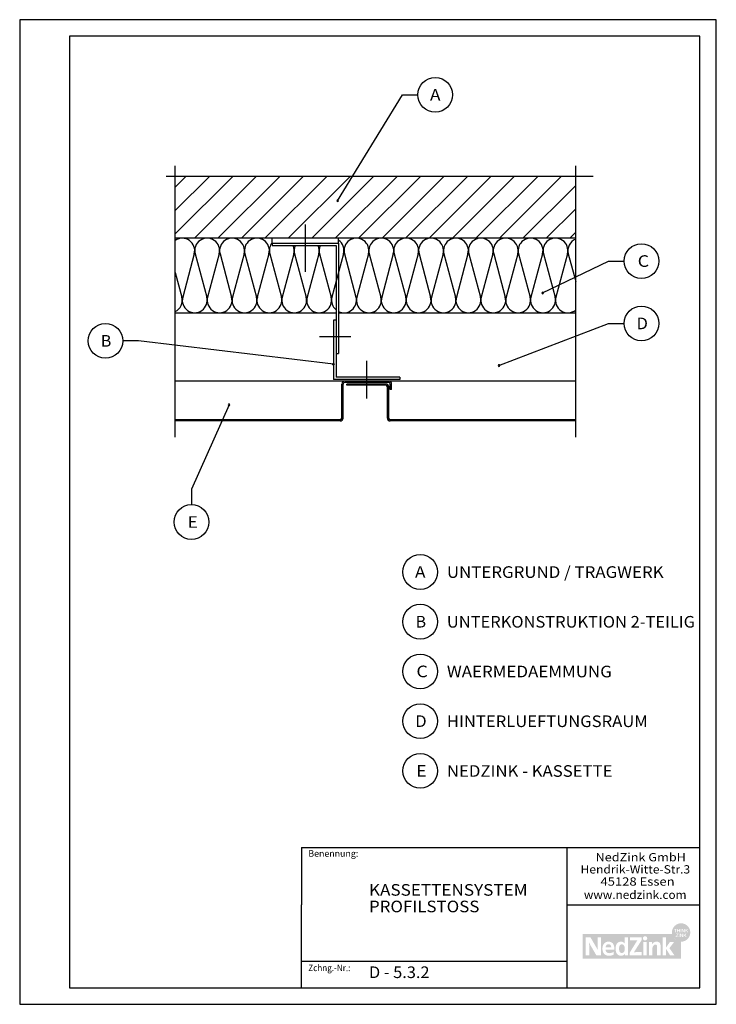
# Model space of a CAD drawing. Extents: x 1813 to 2233, y -975 to -381.
import ezdxf
from ezdxf.enums import TextEntityAlignment as Align

# ---------------------------------------------------------------- set-up
doc = ezdxf.new("R2010")
doc.units = 0
doc.header["$LTSCALE"] = 3.925
doc.linetypes.add('AUSGEZOGEN', pattern=[0])
doc.layers.get('0').update_dxf_attribs({"linetype": 'CONTINUOUS'})
for name, color, linetype in [('00_GESAMTRASTER', 7, 'CONTINUOUS'), ('1_1_C_BEMASS_NEU', 7, 'CONTINUOUS'), ('1_1_D_KOTEN_NEUBAU', 7, 'CONTINUOUS'), ('3_1_NEUBAU_NICHT_TR_', 7, 'CONTINUOUS'), ('3_2_T_REN', 7, 'CONTINUOUS'), ('3_4_AU_ENFASSADEN', 7, 'CONTINUOUS'), ('99_2_A_KOTEN_1974', 7, 'CONTINUOUS'), ('A__BANSIA50____', 7, 'CONTINUOUS'), ('A__BANSIB50____', 7, 'CONTINUOUS'), ('A__BFASSB50____', 7, 'CONTINUOUS'), ('A__BSTAHS50____', 7, 'CONTINUOUS'), ('A__BWA_TB50____', 7, 'CONTINUOUS')]:
    doc.layers.add(name, color=color, linetype=linetype)
doc.styles.add('ARIAL', font='ARIAL.TTF')

# ---------------------------------------------------------------- blocks, each defined once
blk = doc.blocks.new('NEDZINK_RAHMEN_NNN00')
at = {"layer": '00_GESAMTRASTER', "color": 1, "linetype": 'AUSGEZOGEN'}
for p, q in [((2233.24, -381), (1813.24, -381)), ((1813.24, -381), (1813.24, -975)), ((2233.24, -975), (2233.24, -381)), ((1813.24, -975), (2233.24, -975))]:
    blk.add_line(p, q, dxfattribs=at)
at = {"layer": '99_2_A_KOTEN_1974', "color": 7, "linetype": 'AUSGEZOGEN'}
for p, q in [((2223.24, -391), (1843.24, -391)), ((1843.24, -391), (1843.24, -965)), ((2223.24, -965), (2223.24, -391)), ((1843.24, -965), (2223.24, -965))]:
    blk.add_line(p, q, dxfattribs=at)
blk = doc.blocks.new('*X2')
at = {"layer": 'A__BANSIA50____', "color": 1, "linetype": 'AUSGEZOGEN'}
for p, q in [((1907.04, -510.24), (1941.96, -475.31)), ((1907.04, -496.1), (1927.82, -475.31)), ((1907.04, -481.95), (1913.67, -475.31)), ((1918.61, -512.81), (1956.1, -475.31)), ((1932.75, -512.81), (1970.24, -475.31)), ((1946.89, -512.81), (1984.39, -475.31)), ((1961.04, -512.81), (1998.53, -475.31)), ((1975.18, -512.81), (2012.67, -475.31)), ((1989.32, -512.81), (2026.81, -475.31)), ((2003.46, -512.81), (2040.95, -475.31)), ((2017.6, -512.81), (2055.1, -475.31)), ((2031.75, -512.81), (2069.24, -475.31)), ((2045.89, -512.81), (2083.38, -475.31)), ((2060.03, -512.81), (2097.52, -475.31)), ((2074.17, -512.81), (2111.66, -475.31)), ((2088.31, -512.81), (2125.81, -475.31)), ((2102.46, -512.81), (2139.95, -475.31)), ((2116.6, -512.81), (2148.48, -480.93)), ((2130.74, -512.81), (2148.48, -495.07)), ((2144.88, -512.81), (2148.48, -509.21))]:
    blk.add_line(p, q, dxfattribs=at)
blk = doc.blocks.new('1_80NEDZ_NNN05')
at = {"linetype": 'AUSGEZOGEN'}
h = blk.add_hatch(color=152, dxfattribs=at)
h.paths.add_polyline_path([(2217.56, -931.68, 1), (2206.47, -931.68, 1)], flags=0)
h.paths.add_polyline_path([(2209.44, -929.48), (2209.44, -929.79), (2208.77, -929.79), (2208.77, -931.6), (2208.43, -931.6), (2208.43, -929.79), (2207.76, -929.79), (2207.76, -929.48)], flags=0)
h.paths.add_polyline_path([(2209.95, -929.48), (2209.95, -930.37), (2210.96, -930.37), (2210.96, -929.48), (2211.29, -929.48), (2211.29, -931.6), (2210.96, -931.6), (2210.96, -930.68), (2209.95, -930.68), (2209.95, -931.6), (2209.61, -931.6), (2209.61, -929.48)], flags=0)
h.paths.add_polyline_path([(2212.03, -929.48), (2212.03, -931.6), (2211.7, -931.6), (2211.7, -929.48)], flags=0)
h.paths.add_polyline_path([(2212.77, -929.48), (2213.8, -931.07), (2213.8, -929.48), (2214.12, -929.48), (2214.12, -931.6), (2213.77, -931.6), (2212.75, -930.02), (2212.75, -931.6), (2212.42, -931.6), (2212.42, -929.48)], flags=0)
h.paths.add_polyline_path([(2214.84, -929.48), (2214.84, -930.46), (2215.83, -929.48), (2216.27, -929.48), (2215.38, -930.35), (2216.3, -931.6), (2215.88, -931.6), (2215.14, -930.59), (2214.84, -930.89), (2214.84, -931.6), (2214.5, -931.6), (2214.5, -929.48)], flags=0)
h.paths.add_polyline_path([(2214.4, -933.17), (2215.31, -934.41), (2214.9, -934.41), (2214.16, -933.41), (2213.86, -933.7), (2213.86, -934.41), (2213.52, -934.41), (2213.52, -932.3), (2213.86, -932.3), (2213.86, -933.28), (2214.85, -932.3), (2215.28, -932.3)], flags=0)
h.paths.add_polyline_path([(2213.14, -934.41), (2212.79, -934.41), (2211.76, -932.83), (2211.76, -934.41), (2211.44, -934.41), (2211.44, -932.3), (2211.78, -932.3), (2212.82, -933.89), (2212.82, -932.3), (2213.14, -932.3)], flags=0)
h.paths.add_polyline_path([(2210.71, -934.41), (2210.71, -932.3), (2211.05, -932.3), (2211.05, -934.41)], flags=0)
h.paths.add_polyline_path([(2208.79, -934.41), (2208.79, -934.14), (2210.03, -932.59), (2208.88, -932.59), (2208.88, -932.3), (2210.45, -932.3), (2210.45, -932.57), (2209.21, -934.12), (2210.48, -934.12), (2210.48, -934.41)], flags=0)
h = blk.add_hatch(color=8, dxfattribs=at)
h.paths.add_polyline_path([(2152.57, -932.51), (2152.57, -947.49), (2212.02, -947.49), (2212.02, -937.23, -0.371133), (2206.54, -932.51)], flags=0)
h.paths.add_polyline_path([(2163.67, -945.5), (2160.94, -945.5), (2157.71, -939.94), (2157.62, -939.79), (2157.53, -939.63), (2157.45, -939.48), (2157.36, -939.32), (2157.28, -939.17), (2157.2, -939.02), (2157.13, -938.87), (2157.05, -938.72), (2156.98, -938.57), (2156.91, -938.42), (2156.84, -938.28), (2156.77, -938.14), (2156.64, -937.85), (2156.52, -937.58), (2156.53, -937.77), (2156.54, -937.97), (2156.55, -938.19), (2156.56, -938.42), (2156.57, -938.66), (2156.58, -938.91), (2156.59, -939.17), (2156.59, -939.44), (2156.6, -939.71), (2156.6, -939.98), (2156.61, -940.25), (2156.61, -940.53), (2156.61, -940.8), (2156.62, -941.06), (2156.62, -941.32), (2156.62, -941.57), (2156.62, -945.5), (2154.56, -945.5), (2154.56, -934.5), (2157.32, -934.5), (2160.38, -939.75), (2160.48, -939.91), (2160.57, -940.07), (2160.66, -940.23), (2160.75, -940.39), (2160.84, -940.56), (2160.92, -940.72), (2161.01, -940.89), (2161.1, -941.05), (2161.18, -941.21), (2161.26, -941.38), (2161.42, -941.7), (2161.73, -942.34), (2161.72, -942.12), (2161.71, -941.89), (2161.69, -941.64), (2161.68, -941.37), (2161.67, -941.1), (2161.66, -940.81), (2161.65, -940.52), (2161.65, -940.22), (2161.64, -939.92), (2161.64, -939.62), (2161.63, -939.32), (2161.63, -939.03), (2161.62, -938.74), (2161.62, -938.46), (2161.62, -938.18), (2161.62, -937.92), (2161.62, -934.5), (2163.67, -934.5)], flags=0)
h.paths.add_polyline_path([(2167.84, -937.23), (2167.95, -937.23), (2168.06, -937.22), (2168.17, -937.22), (2168.3, -937.22), (2168.43, -937.23), (2168.56, -937.23), (2168.68, -937.24), (2168.8, -937.26), (2168.92, -937.27), (2169.03, -937.29), (2169.14, -937.31), (2169.25, -937.34), (2169.36, -937.37), (2169.46, -937.4), (2169.56, -937.43), (2169.66, -937.46), (2169.76, -937.5), (2169.85, -937.54), (2169.94, -937.59), (2170.03, -937.63), (2170.12, -937.68), (2170.2, -937.73), (2170.28, -937.78), (2170.36, -937.84), (2170.43, -937.9), (2170.51, -937.96), (2170.58, -938.02), (2170.65, -938.09), (2170.71, -938.15), (2170.78, -938.22), (2170.84, -938.29), (2170.9, -938.37), (2170.96, -938.44), (2171.01, -938.52), (2171.07, -938.6), (2171.12, -938.69), (2171.17, -938.77), (2171.21, -938.86), (2171.26, -938.94), (2171.3, -939.03), (2171.34, -939.13), (2171.38, -939.22), (2171.42, -939.32), (2171.46, -939.42), (2171.49, -939.52), (2171.52, -939.62), (2171.55, -939.72), (2171.58, -939.82), (2171.61, -939.93), (2171.63, -940.04), (2171.65, -940.15), (2171.68, -940.26), (2171.7, -940.37), (2171.71, -940.49), (2171.73, -940.6), (2171.75, -940.72), (2171.76, -940.84), (2171.77, -940.96), (2171.78, -941.08), (2171.79, -941.21), (2171.8, -941.33), (2171.81, -941.46), (2171.82, -941.58), (2171.82, -941.71), (2171.82, -941.84), (2171.82, -941.97), (2171.82, -942.11), (2166.51, -942.11), (2166.52, -942.17), (2166.52, -942.23), (2166.53, -942.29), (2166.54, -942.34), (2166.55, -942.4), (2166.56, -942.46), (2166.57, -942.51), (2166.58, -942.57), (2166.6, -942.62), (2166.61, -942.67), (2166.63, -942.73), (2166.64, -942.78), (2166.66, -942.83), (2166.68, -942.88), (2166.7, -942.93), (2166.72, -942.97), (2166.74, -943.02), (2166.76, -943.07), (2166.79, -943.11), (2166.81, -943.16), (2166.84, -943.2), (2166.86, -943.24), (2166.89, -943.28), (2166.92, -943.32), (2166.95, -943.36), (2166.98, -943.4), (2167.01, -943.44), (2167.04, -943.48), (2167.07, -943.51), (2167.11, -943.55), (2167.14, -943.58), (2167.18, -943.62), (2167.21, -943.65), (2167.25, -943.68), (2167.29, -943.71), (2167.33, -943.74), (2167.37, -943.77), (2167.41, -943.79), (2167.45, -943.82), (2167.49, -943.85), (2167.53, -943.87), (2167.58, -943.89), (2167.62, -943.92), (2167.67, -943.94), (2167.71, -943.96), (2167.76, -943.98), (2167.81, -943.99), (2167.85, -944.01), (2167.9, -944.03), (2167.95, -944.04), (2168, -944.06), (2168.05, -944.07), (2168.1, -944.08), (2168.15, -944.09), (2168.21, -944.1), (2168.26, -944.11), (2168.31, -944.12), (2168.37, -944.13), (2168.42, -944.13), (2168.48, -944.14), (2168.53, -944.14), (2168.59, -944.15), (2168.65, -944.15), (2168.71, -944.15), (2168.8, -944.15), (2168.89, -944.14), (2168.98, -944.14), (2169.06, -944.13), (2169.15, -944.12), (2169.24, -944.11), (2169.32, -944.1), (2169.41, -944.08), (2169.49, -944.07), (2169.58, -944.05), (2169.66, -944.03), (2169.74, -944.01), (2169.82, -943.98), (2169.91, -943.96), (2169.99, -943.93), (2170.07, -943.9), (2170.15, -943.88), (2170.22, -943.85), (2170.3, -943.81), (2170.38, -943.78), (2170.45, -943.75), (2170.53, -943.72), (2170.61, -943.68), (2170.68, -943.64), (2170.75, -943.61), (2170.83, -943.57), (2170.9, -943.53), (2170.97, -943.49), (2171.05, -943.45), (2171.12, -943.41), (2171.19, -943.37), (2171.26, -943.33), (2171.26, -945.04), (2171.19, -945.08), (2171.12, -945.12), (2171.05, -945.16), (2170.98, -945.19), (2170.91, -945.23), (2170.83, -945.26), (2170.76, -945.29), (2170.69, -945.32), (2170.61, -945.35), (2170.54, -945.38), (2170.46, -945.41), (2170.38, -945.43), (2170.31, -945.46), (2170.23, -945.48), (2170.15, -945.5), (2170.07, -945.52), (2169.98, -945.54), (2169.9, -945.56), (2169.82, -945.58), (2169.73, -945.59), (2169.65, -945.61), (2169.56, -945.62), (2169.47, -945.63), (2169.38, -945.65), (2169.29, -945.66), (2169.2, -945.66), (2169.1, -945.67), (2169.01, -945.68), (2168.91, -945.68), (2168.82, -945.68), (2168.72, -945.69), (2168.62, -945.69), (2168.5, -945.69), (2168.38, -945.68), (2168.27, -945.68), (2168.15, -945.67), (2168.04, -945.66), (2167.93, -945.65), (2167.82, -945.63), (2167.72, -945.62), (2167.61, -945.6), (2167.51, -945.58), (2167.46, -945.56), (2167.4, -945.55), (2167.35, -945.54), (2167.3, -945.53), (2167.25, -945.51), (2167.21, -945.5), (2167.16, -945.49), (2167.11, -945.47), (2167.06, -945.45), (2167.01, -945.44), (2166.97, -945.42), (2166.92, -945.4), (2166.87, -945.39), (2166.83, -945.37), (2166.78, -945.35), (2166.74, -945.33), (2166.69, -945.31), (2166.65, -945.29), (2166.6, -945.27), (2166.56, -945.25), (2166.52, -945.23), (2166.48, -945.2), (2166.43, -945.18), (2166.39, -945.16), (2166.35, -945.13), (2166.31, -945.11), (2166.27, -945.09), (2166.23, -945.06), (2166.19, -945.03), (2166.15, -945.01), (2166.12, -944.98), (2166.08, -944.95), (2166.04, -944.93), (2166, -944.9), (2165.97, -944.87), (2165.93, -944.84), (2165.9, -944.81), (2165.86, -944.78), (2165.83, -944.75), (2165.79, -944.72), (2165.76, -944.68), (2165.72, -944.65), (2165.69, -944.62), (2165.66, -944.59), (2165.63, -944.55), (2165.6, -944.52), (2165.56, -944.48), (2165.53, -944.45), (2165.5, -944.41), (2165.47, -944.38), (2165.44, -944.34), (2165.42, -944.3), (2165.39, -944.26), (2165.36, -944.23), (2165.33, -944.19), (2165.31, -944.15), (2165.28, -944.11), (2165.25, -944.07), (2165.23, -944.03), (2165.2, -943.99), (2165.18, -943.95), (2165.16, -943.9), (2165.13, -943.86), (2165.11, -943.82), (2165.09, -943.77), (2165.07, -943.73), (2165.04, -943.69), (2165.02, -943.64), (2165, -943.6), (2164.98, -943.55), (2164.96, -943.51), (2164.94, -943.46), (2164.93, -943.41), (2164.91, -943.36), (2164.87, -943.27), (2164.84, -943.17), (2164.81, -943.07), (2164.78, -942.97), (2164.76, -942.87), (2164.73, -942.76), (2164.71, -942.65), (2164.69, -942.55), (2164.67, -942.44), (2164.66, -942.32), (2164.64, -942.21), (2164.63, -942.09), (2164.62, -941.98), (2164.61, -941.86), (2164.61, -941.74), (2164.6, -941.62), (2164.6, -941.49), (2164.6, -941.38), (2164.61, -941.27), (2164.61, -941.17), (2164.62, -941.06), (2164.62, -940.95), (2164.63, -940.85), (2164.65, -940.74), (2164.66, -940.64), (2164.67, -940.53), (2164.69, -940.43), (2164.71, -940.33), (2164.73, -940.23), (2164.75, -940.13), (2164.77, -940.03), (2164.8, -939.93), (2164.82, -939.84), (2164.85, -939.74), (2164.88, -939.65), (2164.92, -939.56), (2164.95, -939.47), (2164.98, -939.37), (2165.02, -939.29), (2165.06, -939.2), (2165.1, -939.11), (2165.14, -939.03), (2165.19, -938.95), (2165.23, -938.86), (2165.28, -938.78), (2165.33, -938.7), (2165.38, -938.63), (2165.44, -938.55), (2165.49, -938.48), (2165.55, -938.41), (2165.61, -938.34), (2165.67, -938.27), (2165.73, -938.2), (2165.79, -938.14), (2165.86, -938.08), (2165.92, -938.01), (2165.99, -937.96), (2166.06, -937.9), (2166.13, -937.84), (2166.21, -937.79), (2166.28, -937.74), (2166.36, -937.69), (2166.44, -937.65), (2166.52, -937.6), (2166.6, -937.56), (2166.69, -937.52), (2166.78, -937.48), (2166.86, -937.45), (2166.95, -937.41), (2167.05, -937.38), (2167.14, -937.36), (2167.23, -937.33), (2167.33, -937.31), (2167.43, -937.29), (2167.53, -937.27), (2167.63, -937.26), (2167.74, -937.24)], flags=0)
h.paths.add_polyline_path([(2174.88, -937.32), (2174.93, -937.31), (2174.98, -937.3), (2175.02, -937.29), (2175.07, -937.28), (2175.12, -937.27), (2175.17, -937.26), (2175.22, -937.25), (2175.27, -937.25), (2175.32, -937.24), (2175.37, -937.24), (2175.42, -937.23), (2175.47, -937.23), (2175.53, -937.22), (2175.58, -937.22), (2175.63, -937.22), (2175.69, -937.22), (2175.74, -937.22), (2175.84, -937.22), (2175.93, -937.22), (2176.02, -937.23), (2176.11, -937.24), (2176.19, -937.25), (2176.28, -937.26), (2176.36, -937.27), (2176.44, -937.29), (2176.48, -937.3), (2176.52, -937.31), (2176.56, -937.32), (2176.6, -937.33), (2176.64, -937.34), (2176.68, -937.35), (2176.72, -937.36), (2176.75, -937.37), (2176.79, -937.39), (2176.83, -937.4), (2176.86, -937.41), (2176.9, -937.43), (2176.94, -937.45), (2176.97, -937.46), (2177.01, -937.48), (2177.04, -937.5), (2177.08, -937.51), (2177.11, -937.53), (2177.15, -937.55), (2177.18, -937.57), (2177.22, -937.59), (2177.25, -937.61), (2177.28, -937.63), (2177.32, -937.65), (2177.35, -937.68), (2177.38, -937.7), (2177.45, -937.75), (2177.51, -937.8), (2177.57, -937.85), (2177.63, -937.9), (2177.69, -937.96), (2177.75, -938.02), (2177.81, -938.08), (2177.87, -938.14), (2177.93, -938.21), (2177.99, -938.28), (2178.04, -938.35), (2178.07, -938.35), (2178.07, -934.5), (2180.07, -934.5), (2180.07, -945.5), (2178.13, -945.5), (2178.13, -944.59), (2178.1, -944.59), (2178.07, -944.62), (2178.05, -944.66), (2178.02, -944.69), (2177.99, -944.73), (2177.96, -944.76), (2177.93, -944.8), (2177.9, -944.83), (2177.87, -944.86), (2177.84, -944.89), (2177.81, -944.92), (2177.78, -944.95), (2177.74, -944.98), (2177.71, -945.01), (2177.68, -945.04), (2177.65, -945.06), (2177.61, -945.09), (2177.58, -945.12), (2177.55, -945.14), (2177.51, -945.17), (2177.48, -945.19), (2177.45, -945.21), (2177.41, -945.24), (2177.38, -945.26), (2177.34, -945.28), (2177.31, -945.3), (2177.27, -945.32), (2177.23, -945.34), (2177.2, -945.36), (2177.16, -945.38), (2177.13, -945.4), (2177.09, -945.42), (2177.05, -945.43), (2177.01, -945.45), (2176.98, -945.46), (2176.94, -945.48), (2176.9, -945.49), (2176.82, -945.52), (2176.75, -945.55), (2176.67, -945.57), (2176.59, -945.59), (2176.51, -945.61), (2176.43, -945.63), (2176.34, -945.64), (2176.26, -945.65), (2176.18, -945.66), (2176.09, -945.67), (2176.01, -945.68), (2175.92, -945.68), (2175.83, -945.69), (2175.74, -945.69), (2175.69, -945.69), (2175.63, -945.69), (2175.58, -945.68), (2175.53, -945.68), (2175.47, -945.68), (2175.42, -945.67), (2175.37, -945.67), (2175.32, -945.66), (2175.27, -945.66), (2175.22, -945.65), (2175.17, -945.64), (2175.12, -945.64), (2175.07, -945.63), (2175.02, -945.62), (2174.98, -945.61), (2174.93, -945.6), (2174.88, -945.58), (2174.84, -945.57), (2174.79, -945.56), (2174.75, -945.55), (2174.7, -945.53), (2174.66, -945.52), (2174.61, -945.5), (2174.57, -945.48), (2174.53, -945.47), (2174.49, -945.45), (2174.44, -945.43), (2174.4, -945.41), (2174.36, -945.39), (2174.32, -945.37), (2174.28, -945.35), (2174.25, -945.33), (2174.21, -945.31), (2174.17, -945.29), (2174.13, -945.27), (2174.09, -945.24), (2174.06, -945.22), (2174.02, -945.2), (2173.99, -945.17), (2173.95, -945.15), (2173.92, -945.12), (2173.88, -945.09), (2173.85, -945.07), (2173.82, -945.04), (2173.78, -945.01), (2173.75, -944.98), (2173.72, -944.95), (2173.69, -944.92), (2173.66, -944.89), (2173.63, -944.86), (2173.6, -944.83), (2173.57, -944.8), (2173.54, -944.77), (2173.51, -944.74), (2173.48, -944.7), (2173.45, -944.67), (2173.43, -944.64), (2173.4, -944.6), (2173.37, -944.57), (2173.35, -944.53), (2173.3, -944.46), (2173.25, -944.39), (2173.2, -944.31), (2173.16, -944.24), (2173.11, -944.16), (2173.07, -944.08), (2173.03, -944), (2172.99, -943.92), (2172.95, -943.84), (2172.92, -943.75), (2172.88, -943.66), (2172.85, -943.58), (2172.82, -943.49), (2172.79, -943.4), (2172.77, -943.31), (2172.74, -943.22), (2172.71, -943.12), (2172.69, -943.03), (2172.67, -942.93), (2172.65, -942.84), (2172.63, -942.74), (2172.62, -942.64), (2172.6, -942.55), (2172.59, -942.45), (2172.57, -942.35), (2172.56, -942.25), (2172.55, -942.15), (2172.54, -942.05), (2172.54, -941.94), (2172.53, -941.84), (2172.53, -941.74), (2172.52, -941.64), (2172.52, -941.53), (2172.52, -941.43), (2172.52, -941.32), (2172.52, -941.22), (2172.53, -941.12), (2172.53, -941.01), (2172.54, -940.91), (2172.54, -940.81), (2172.55, -940.71), (2172.56, -940.61), (2172.57, -940.51), (2172.59, -940.41), (2172.6, -940.31), (2172.62, -940.21), (2172.63, -940.12), (2172.65, -940.02), (2172.67, -939.92), (2172.69, -939.83), (2172.71, -939.74), (2172.74, -939.64), (2172.77, -939.55), (2172.79, -939.46), (2172.82, -939.38), (2172.85, -939.29), (2172.88, -939.2), (2172.92, -939.12), (2172.95, -939.03), (2172.99, -938.95), (2173.03, -938.87), (2173.07, -938.79), (2173.11, -938.71), (2173.16, -938.64), (2173.2, -938.56), (2173.25, -938.49), (2173.3, -938.42), (2173.35, -938.35), (2173.37, -938.31), (2173.4, -938.28), (2173.43, -938.24), (2173.45, -938.21), (2173.48, -938.18), (2173.51, -938.15), (2173.54, -938.11), (2173.57, -938.08), (2173.6, -938.05), (2173.63, -938.02), (2173.66, -937.99), (2173.69, -937.96), (2173.72, -937.93), (2173.75, -937.91), (2173.78, -937.88), (2173.82, -937.85), (2173.85, -937.82), (2173.88, -937.8), (2173.92, -937.77), (2173.95, -937.75), (2173.99, -937.72), (2174.02, -937.7), (2174.06, -937.67), (2174.09, -937.65), (2174.13, -937.63), (2174.17, -937.61), (2174.21, -937.58), (2174.25, -937.56), (2174.28, -937.54), (2174.32, -937.52), (2174.36, -937.5), (2174.4, -937.48), (2174.44, -937.47), (2174.49, -937.45), (2174.53, -937.43), (2174.57, -937.42), (2174.61, -937.4), (2174.66, -937.39), (2174.7, -937.37), (2174.75, -937.36), (2174.79, -937.34), (2174.84, -937.33)], flags=0)
h.paths.add_polyline_path([(2188.26, -934.5), (2188.26, -936.19), (2184.07, -942.81), (2183.95, -943), (2183.89, -943.1), (2183.83, -943.19), (2183.77, -943.29), (2183.71, -943.38), (2183.64, -943.48), (2183.6, -943.53), (2183.57, -943.58), (2183.63, -943.57), (2183.69, -943.56), (2183.77, -943.56), (2183.87, -943.56), (2183.97, -943.55), (2184.09, -943.55), (2184.21, -943.55), (2184.35, -943.55), (2184.67, -943.54), (2185.04, -943.54), (2185.95, -943.54), (2188.33, -943.54), (2188.33, -945.5), (2181.03, -945.5), (2181.03, -943.87), (2184.99, -937.41), (2185.07, -937.28), (2185.16, -937.14), (2185.24, -937.01), (2185.33, -936.88), (2185.42, -936.75), (2185.51, -936.63), (2185.61, -936.5), (2185.7, -936.37), (2185.55, -936.38), (2185.38, -936.38), (2185.18, -936.39), (2184.96, -936.39), (2184.71, -936.4), (2184.42, -936.4), (2184.08, -936.4), (2183.7, -936.4), (2181.16, -936.4), (2181.16, -934.5)], flags=0)
h.paths.add_polyline_path([(2191.54, -934.86), (2191.55, -934.92), (2191.56, -934.98), (2191.57, -935.04), (2191.58, -935.11), (2191.58, -935.17), (2191.58, -935.24), (2191.57, -935.3), (2191.56, -935.36), (2191.55, -935.43), (2191.54, -935.49), (2191.52, -935.55), (2191.5, -935.6), (2191.48, -935.66), (2191.45, -935.72), (2191.42, -935.77), (2191.39, -935.82), (2191.36, -935.88), (2191.32, -935.93), (2191.28, -935.97), (2191.24, -936.02), (2191.2, -936.06), (2191.16, -936.1), (2191.11, -936.14), (2191.06, -936.18), (2191.01, -936.22), (2190.96, -936.25), (2190.9, -936.28), (2190.85, -936.31), (2190.79, -936.33), (2190.73, -936.36), (2190.67, -936.38), (2190.61, -936.39), (2190.55, -936.41), (2190.48, -936.42), (2190.42, -936.43), (2190.35, -936.43), (2190.29, -936.43), (2190.25, -936.43), (2190.22, -936.43), (2190.19, -936.43), (2190.16, -936.43), (2190.12, -936.42), (2190.09, -936.42), (2190.06, -936.41), (2190.03, -936.41), (2190, -936.4), (2189.97, -936.39), (2189.94, -936.38), (2189.91, -936.38), (2189.88, -936.37), (2189.85, -936.36), (2189.82, -936.34), (2189.79, -936.33), (2189.76, -936.32), (2189.73, -936.31), (2189.7, -936.29), (2189.68, -936.28), (2189.65, -936.26), (2189.62, -936.25), (2189.6, -936.23), (2189.57, -936.22), (2189.55, -936.2), (2189.52, -936.18), (2189.5, -936.16), (2189.47, -936.14), (2189.45, -936.12), (2189.43, -936.1), (2189.4, -936.08), (2189.38, -936.06), (2189.36, -936.04), (2189.34, -936.02), (2189.32, -936), (2189.3, -935.97), (2189.28, -935.95), (2189.26, -935.93), (2189.24, -935.9), (2189.23, -935.88), (2189.21, -935.85), (2189.19, -935.82), (2189.18, -935.8), (2189.16, -935.77), (2189.15, -935.74), (2189.14, -935.72), (2189.12, -935.69), (2189.11, -935.66), (2189.1, -935.63), (2189.09, -935.6), (2189.08, -935.58), (2189.07, -935.55), (2189.06, -935.52), (2189.05, -935.49), (2189.04, -935.46), (2189.04, -935.43), (2189.03, -935.39), (2189.03, -935.36), (2189.02, -935.33), (2189.02, -935.3), (2189.01, -935.27), (2189.01, -935.24), (2189.01, -935.2), (2189.01, -935.17), (2189.01, -935.14), (2189.01, -935.11), (2189.01, -935.08), (2189.02, -935.05), (2189.02, -935.01), (2189.03, -934.98), (2189.03, -934.95), (2189.04, -934.92), (2189.04, -934.89), (2189.05, -934.86), (2189.06, -934.83), (2189.07, -934.8), (2189.08, -934.78), (2189.09, -934.75), (2189.1, -934.72), (2189.11, -934.69), (2189.12, -934.66), (2189.14, -934.64), (2189.15, -934.61), (2189.16, -934.58), (2189.18, -934.56), (2189.19, -934.53), (2189.21, -934.5), (2189.23, -934.48), (2189.24, -934.46), (2189.26, -934.43), (2189.28, -934.41), (2189.3, -934.38), (2189.32, -934.36), (2189.34, -934.34), (2189.36, -934.32), (2189.38, -934.3), (2189.4, -934.27), (2189.43, -934.25), (2189.45, -934.23), (2189.47, -934.21), (2189.5, -934.2), (2189.52, -934.18), (2189.57, -934.14), (2189.62, -934.11), (2189.68, -934.08), (2189.73, -934.05), (2189.79, -934.03), (2189.85, -934), (2189.91, -933.98), (2189.97, -933.97), (2190.03, -933.95), (2190.09, -933.94), (2190.16, -933.93), (2190.22, -933.93), (2190.29, -933.93), (2190.35, -933.93), (2190.42, -933.93), (2190.48, -933.94), (2190.55, -933.95), (2190.61, -933.97), (2190.67, -933.98), (2190.73, -934), (2190.79, -934.02), (2190.85, -934.05), (2190.9, -934.08), (2190.96, -934.11), (2191.01, -934.14), (2191.06, -934.17), (2191.11, -934.21), (2191.16, -934.25), (2191.2, -934.29), (2191.24, -934.33), (2191.28, -934.38), (2191.32, -934.42), (2191.36, -934.47), (2191.39, -934.52), (2191.42, -934.58), (2191.45, -934.63), (2191.48, -934.68), (2191.5, -934.74), (2191.52, -934.8)], flags=0)
h.paths.add_polyline_path([(2191.32, -945.5), (2189.25, -945.5), (2189.25, -937.4), (2191.32, -937.4)], flags=0)
h.paths.add_polyline_path([(2196.25, -937.35), (2196.31, -937.34), (2196.36, -937.32), (2196.41, -937.31), (2196.47, -937.3), (2196.52, -937.29), (2196.58, -937.28), (2196.63, -937.27), (2196.69, -937.26), (2196.75, -937.25), (2196.8, -937.24), (2196.86, -937.24), (2196.92, -937.23), (2196.98, -937.23), (2197.04, -937.22), (2197.1, -937.22), (2197.16, -937.22), (2197.22, -937.22), (2197.31, -937.22), (2197.39, -937.22), (2197.47, -937.23), (2197.55, -937.23), (2197.63, -937.24), (2197.7, -937.25), (2197.78, -937.26), (2197.85, -937.27), (2197.92, -937.29), (2197.99, -937.3), (2198.06, -937.32), (2198.12, -937.34), (2198.19, -937.36), (2198.25, -937.38), (2198.31, -937.4), (2198.37, -937.43), (2198.43, -937.45), (2198.48, -937.48), (2198.54, -937.51), (2198.59, -937.53), (2198.64, -937.57), (2198.69, -937.6), (2198.74, -937.63), (2198.79, -937.67), (2198.83, -937.7), (2198.88, -937.74), (2198.92, -937.78), (2198.96, -937.82), (2199, -937.86), (2199.04, -937.9), (2199.08, -937.94), (2199.11, -937.98), (2199.15, -938.03), (2199.18, -938.07), (2199.21, -938.12), (2199.24, -938.17), (2199.27, -938.22), (2199.3, -938.27), (2199.33, -938.32), (2199.35, -938.37), (2199.38, -938.42), (2199.4, -938.47), (2199.42, -938.53), (2199.44, -938.58), (2199.46, -938.64), (2199.48, -938.69), (2199.5, -938.75), (2199.52, -938.81), (2199.53, -938.87), (2199.54, -938.92), (2199.56, -938.98), (2199.57, -939.04), (2199.58, -939.11), (2199.59, -939.17), (2199.6, -939.23), (2199.61, -939.29), (2199.61, -939.36), (2199.62, -939.42), (2199.62, -939.48), (2199.63, -939.55), (2199.63, -939.61), (2199.63, -939.68), (2199.64, -939.74), (2199.64, -939.81), (2199.64, -945.5), (2197.57, -945.5), (2197.57, -940.32), (2197.57, -940.24), (2197.56, -940.16), (2197.56, -940.09), (2197.55, -940.01), (2197.55, -939.94), (2197.54, -939.88), (2197.53, -939.81), (2197.52, -939.75), (2197.5, -939.69), (2197.49, -939.63), (2197.48, -939.6), (2197.47, -939.57), (2197.46, -939.54), (2197.45, -939.52), (2197.44, -939.49), (2197.43, -939.46), (2197.42, -939.44), (2197.41, -939.41), (2197.4, -939.39), (2197.38, -939.37), (2197.37, -939.34), (2197.36, -939.32), (2197.34, -939.3), (2197.33, -939.28), (2197.31, -939.26), (2197.29, -939.24), (2197.28, -939.22), (2197.26, -939.2), (2197.24, -939.18), (2197.22, -939.17), (2197.2, -939.15), (2197.18, -939.14), (2197.16, -939.12), (2197.14, -939.11), (2197.12, -939.09), (2197.1, -939.08), (2197.07, -939.07), (2197.05, -939.06), (2197.03, -939.04), (2197, -939.03), (2196.97, -939.02), (2196.95, -939.02), (2196.92, -939.01), (2196.89, -939), (2196.86, -938.99), (2196.83, -938.99), (2196.8, -938.98), (2196.77, -938.98), (2196.74, -938.97), (2196.71, -938.97), (2196.68, -938.97), (2196.64, -938.96), (2196.61, -938.96), (2196.57, -938.96), (2196.52, -938.96), (2196.47, -938.97), (2196.42, -938.97), (2196.38, -938.98), (2196.33, -938.98), (2196.28, -938.99), (2196.23, -939.01), (2196.19, -939.02), (2196.14, -939.03), (2196.09, -939.05), (2196.05, -939.06), (2196, -939.08), (2195.96, -939.1), (2195.92, -939.13), (2195.87, -939.15), (2195.83, -939.17), (2195.79, -939.2), (2195.75, -939.23), (2195.7, -939.26), (2195.66, -939.29), (2195.62, -939.32), (2195.58, -939.35), (2195.55, -939.38), (2195.51, -939.42), (2195.47, -939.46), (2195.43, -939.49), (2195.4, -939.53), (2195.36, -939.57), (2195.33, -939.61), (2195.29, -939.66), (2195.26, -939.7), (2195.23, -939.74), (2195.2, -939.79), (2195.17, -939.84), (2195.14, -939.88), (2195.11, -939.93), (2195.08, -939.98), (2195.05, -940.03), (2195.03, -940.08), (2195, -940.13), (2194.98, -940.19), (2194.95, -940.24), (2194.93, -940.29), (2194.91, -940.35), (2194.89, -940.41), (2194.87, -940.46), (2194.85, -940.52), (2194.83, -940.58), (2194.81, -940.64), (2194.79, -940.7), (2194.78, -940.76), (2194.76, -940.82), (2194.75, -940.88), (2194.74, -940.94), (2194.73, -941), (2194.72, -941.07), (2194.71, -941.13), (2194.7, -941.19), (2194.7, -941.26), (2194.69, -941.32), (2194.69, -941.39), (2194.68, -941.45), (2194.68, -941.52), (2194.68, -941.59), (2194.68, -945.5), (2192.6, -945.5), (2192.6, -937.4), (2194.57, -937.4), (2194.57, -937.47), (2194.57, -937.55), (2194.56, -937.63), (2194.56, -937.72), (2194.56, -937.81), (2194.55, -937.91), (2194.55, -938), (2194.54, -938.1), (2194.53, -938.19), (2194.53, -938.29), (2194.52, -938.39), (2194.51, -938.48), (2194.49, -938.58), (2194.48, -938.66), (2194.47, -938.75), (2194.45, -938.83), (2194.47, -938.85), (2194.49, -938.8), (2194.52, -938.76), (2194.54, -938.72), (2194.57, -938.67), (2194.59, -938.63), (2194.62, -938.59), (2194.65, -938.54), (2194.67, -938.5), (2194.7, -938.46), (2194.73, -938.42), (2194.76, -938.38), (2194.79, -938.34), (2194.82, -938.3), (2194.85, -938.26), (2194.89, -938.23), (2194.92, -938.19), (2194.95, -938.15), (2194.99, -938.12), (2195.02, -938.08), (2195.06, -938.04), (2195.1, -938.01), (2195.13, -937.98), (2195.17, -937.94), (2195.21, -937.91), (2195.25, -937.88), (2195.29, -937.85), (2195.33, -937.82), (2195.37, -937.79), (2195.41, -937.76), (2195.45, -937.73), (2195.49, -937.7), (2195.53, -937.67), (2195.58, -937.65), (2195.62, -937.62), (2195.67, -937.6), (2195.71, -937.57), (2195.76, -937.55), (2195.81, -937.53), (2195.85, -937.5), (2195.9, -937.48), (2195.95, -937.46), (2196, -937.44), (2196.05, -937.42), (2196.1, -937.4), (2196.15, -937.39), (2196.2, -937.37)], flags=0)
h.paths.add_polyline_path([(2200.83, -934.5), (2202.91, -934.5), (2202.91, -940.77), (2205.28, -937.4), (2207.82, -937.4), (2204.98, -941.1), (2208.03, -945.5), (2205.42, -945.5), (2202.91, -941.49), (2202.91, -945.5), (2200.83, -945.5)], flags=0)
h = blk.add_hatch(color=8, dxfattribs=at)
h.paths.add_polyline_path([(2177.62, -943.27), (2177.65, -943.22), (2177.68, -943.17), (2177.7, -943.12), (2177.72, -943.07), (2177.75, -943.02), (2177.77, -942.97), (2177.79, -942.92), (2177.81, -942.87), (2177.83, -942.82), (2177.85, -942.76), (2177.87, -942.71), (2177.89, -942.66), (2177.9, -942.6), (2177.92, -942.55), (2177.93, -942.49), (2177.94, -942.44), (2177.96, -942.38), (2177.97, -942.32), (2177.98, -942.27), (2177.99, -942.21), (2178, -942.15), (2178.01, -942.1), (2178.02, -942.04), (2178.02, -941.98), (2178.03, -941.93), (2178.04, -941.87), (2178.04, -941.82), (2178.05, -941.76), (2178.05, -941.7), (2178.05, -941.65), (2178.05, -941.59), (2178.06, -941.54), (2178.06, -941.48), (2178.06, -941.43), (2178.06, -941.38), (2178.06, -941.32), (2178.05, -941.27), (2178.05, -941.21), (2178.05, -941.16), (2178.04, -941.1), (2178.04, -941.05), (2178.03, -940.99), (2178.03, -940.94), (2178.02, -940.88), (2178.01, -940.83), (2178, -940.77), (2177.99, -940.72), (2177.98, -940.66), (2177.97, -940.6), (2177.96, -940.55), (2177.95, -940.49), (2177.93, -940.44), (2177.92, -940.38), (2177.9, -940.33), (2177.88, -940.28), (2177.87, -940.22), (2177.85, -940.17), (2177.83, -940.12), (2177.81, -940.06), (2177.79, -940.01), (2177.77, -939.96), (2177.74, -939.91), (2177.72, -939.86), (2177.7, -939.81), (2177.67, -939.76), (2177.64, -939.72), (2177.62, -939.67), (2177.59, -939.62), (2177.56, -939.58), (2177.53, -939.54), (2177.5, -939.49), (2177.46, -939.45), (2177.4, -939.37), (2177.33, -939.29), (2177.25, -939.22), (2177.17, -939.16), (2177.09, -939.1), (2177, -939.04), (2176.91, -938.99), (2176.81, -938.95), (2176.71, -938.92), (2176.61, -938.89), (2176.5, -938.87), (2176.38, -938.86), (2176.27, -938.85), (2176.15, -938.86), (2176.03, -938.87), (2175.93, -938.89), (2175.82, -938.92), (2175.72, -938.95), (2175.63, -939), (2175.54, -939.05), (2175.46, -939.1), (2175.38, -939.16), (2175.31, -939.23), (2175.24, -939.3), (2175.17, -939.38), (2175.11, -939.46), (2175.05, -939.55), (2175, -939.64), (2174.95, -939.73), (2174.91, -939.83), (2174.86, -939.93), (2174.83, -940.03), (2174.79, -940.14), (2174.76, -940.24), (2174.73, -940.35), (2174.71, -940.46), (2174.69, -940.57), (2174.67, -940.68), (2174.65, -940.79), (2174.64, -940.9), (2174.63, -941.01), (2174.62, -941.12), (2174.61, -941.22), (2174.61, -941.33), (2174.61, -941.43), (2174.61, -941.53), (2174.61, -941.64), (2174.62, -941.75), (2174.63, -941.86), (2174.64, -941.97), (2174.65, -942.09), (2174.67, -942.2), (2174.69, -942.31), (2174.71, -942.42), (2174.74, -942.53), (2174.76, -942.64), (2174.8, -942.75), (2174.83, -942.86), (2174.87, -942.96), (2174.91, -943.06), (2174.96, -943.16), (2175.01, -943.25), (2175.06, -943.35), (2175.12, -943.43), (2175.19, -943.52), (2175.25, -943.6), (2175.32, -943.67), (2175.4, -943.74), (2175.48, -943.8), (2175.56, -943.86), (2175.65, -943.91), (2175.75, -943.95), (2175.85, -943.99), (2175.95, -944.02), (2176.06, -944.04), (2176.18, -944.05), (2176.3, -944.05), (2176.36, -944.05), (2176.42, -944.05), (2176.48, -944.04), (2176.53, -944.04), (2176.59, -944.03), (2176.65, -944.02), (2176.7, -944), (2176.75, -943.99), (2176.8, -943.97), (2176.86, -943.95), (2176.9, -943.93), (2176.95, -943.91), (2177, -943.89), (2177.04, -943.86), (2177.09, -943.83), (2177.13, -943.8), (2177.17, -943.77), (2177.21, -943.74), (2177.25, -943.71), (2177.29, -943.68), (2177.33, -943.64), (2177.37, -943.6), (2177.4, -943.56), (2177.44, -943.53), (2177.47, -943.48), (2177.5, -943.44), (2177.53, -943.4), (2177.56, -943.36), (2177.59, -943.31)], flags=0)
h.paths.add_polyline_path([(2169.91, -940.66), (2169.91, -940.57), (2169.9, -940.47), (2169.89, -940.42), (2169.89, -940.38), (2169.88, -940.33), (2169.87, -940.29), (2169.87, -940.24), (2169.86, -940.2), (2169.85, -940.15), (2169.84, -940.11), (2169.83, -940.06), (2169.82, -940.02), (2169.81, -939.98), (2169.79, -939.93), (2169.78, -939.89), (2169.77, -939.85), (2169.75, -939.81), (2169.74, -939.77), (2169.72, -939.73), (2169.7, -939.69), (2169.69, -939.65), (2169.67, -939.61), (2169.65, -939.57), (2169.63, -939.54), (2169.61, -939.5), (2169.59, -939.46), (2169.57, -939.43), (2169.55, -939.39), (2169.52, -939.36), (2169.5, -939.33), (2169.47, -939.3), (2169.45, -939.26), (2169.42, -939.23), (2169.4, -939.2), (2169.37, -939.17), (2169.34, -939.15), (2169.31, -939.12), (2169.28, -939.09), (2169.25, -939.07), (2169.22, -939.04), (2169.18, -939.02), (2169.15, -939), (2169.12, -938.97), (2169.08, -938.95), (2169.04, -938.93), (2169.01, -938.91), (2168.97, -938.9), (2168.93, -938.88), (2168.89, -938.86), (2168.85, -938.85), (2168.81, -938.83), (2168.76, -938.82), (2168.72, -938.81), (2168.68, -938.8), (2168.63, -938.79), (2168.59, -938.78), (2168.54, -938.78), (2168.49, -938.77), (2168.44, -938.77), (2168.39, -938.76), (2168.34, -938.76), (2168.29, -938.76), (2168.24, -938.76), (2168.19, -938.76), (2168.13, -938.77), (2168.09, -938.77), (2168.04, -938.77), (2167.99, -938.78), (2167.94, -938.79), (2167.89, -938.8), (2167.85, -938.81), (2167.8, -938.82), (2167.76, -938.83), (2167.72, -938.84), (2167.67, -938.86), (2167.63, -938.87), (2167.59, -938.89), (2167.55, -938.9), (2167.51, -938.92), (2167.47, -938.94), (2167.44, -938.96), (2167.4, -938.98), (2167.36, -939), (2167.33, -939.03), (2167.29, -939.05), (2167.26, -939.08), (2167.23, -939.1), (2167.19, -939.13), (2167.16, -939.15), (2167.13, -939.18), (2167.1, -939.21), (2167.07, -939.24), (2167.04, -939.27), (2167.01, -939.3), (2166.99, -939.34), (2166.96, -939.37), (2166.94, -939.4), (2166.91, -939.44), (2166.89, -939.47), (2166.86, -939.51), (2166.84, -939.55), (2166.82, -939.58), (2166.8, -939.62), (2166.78, -939.66), (2166.76, -939.7), (2166.74, -939.74), (2166.72, -939.78), (2166.7, -939.82), (2166.69, -939.86), (2166.67, -939.91), (2166.66, -939.95), (2166.64, -939.99), (2166.63, -940.04), (2166.61, -940.08), (2166.6, -940.13), (2166.59, -940.17), (2166.58, -940.22), (2166.57, -940.27), (2166.56, -940.32), (2166.55, -940.36), (2166.54, -940.41), (2166.54, -940.46), (2166.53, -940.51), (2166.52, -940.56), (2166.52, -940.61), (2166.51, -940.66)], flags=0)
blk = doc.blocks.new('1_20NEDZ_NNN04')
blk.add_blockref('1_80NEDZ_NNN05', (0, 0))
blk = doc.blocks.new('1_30NEDZ_NNN03')
blk.add_blockref('1_20NEDZ_NNN04', (0, 0))

msp = doc.modelspace()

# ---------------------------------------------------------------- linework, layer by layer
at = {"layer": '1_1_C_BEMASS_NEU', "color": 3, "linetype": 'AUSGEZOGEN'}
for p, q in [((2004.93, -490.2), (2043.94, -426.31)), ((2043.94, -426.31), (2053.27, -426.31)), ((2128.52, -545.84), (2168.29, -526.62)), ((2168.29, -526.62), (2177.62, -526.62)), ((2102.18, -589.65), (2168.29, -564.23)), ((2168.29, -564.23), (2177.62, -564.23)), ((1884.78, -574.76), (1875.45, -574.76)), ((2002.38, -588.85), (1884.78, -574.76)), ((1939.47, -613.36), (1916.81, -664.21)), ((1916.81, -664.21), (1916.81, -673.54))]:
    msp.add_line(p, q, dxfattribs=at)
for points in [[(2004.43, -490.2, 1), (2005.43, -490.2, 1)], [(2128.02, -545.84, 1), (2129.02, -545.84, 1)], [(2002.88, -588.85, -1), (2001.88, -588.85, -1)], [(2101.68, -589.65, 1), (2102.68, -589.65, 1)], [(1938.97, -613.36, 1), (1939.97, -613.36, 1)]]:
    msp.add_lwpolyline(points, format="xyb", close=True, dxfattribs=at)
for centre in [(2063.77, -426.31), (2188.12, -526.62), (2188.12, -564.23), (1864.95, -574.76), (1916.81, -684.04), (2054.71, -714.18), (2054.71, -744.18), (2054.71, -774.18), (2054.71, -804.18), (2054.71, -834.18)]:
    msp.add_circle(centre, 10.5, dxfattribs=at)
at = {"layer": '1_1_D_KOTEN_NEUBAU', "color": 2, "linetype": 'AUSGEZOGEN'}
for p, q in [((2148.48, -599.06), (1907.04, -599.06)), ((2035.7, -599.81), (2009.2, -599.81)), ((2007.45, -621.31), (2007.45, -600.81)), ((2008.2, -621.31), (2008.2, -600.81)), ((2033.95, -600.81), (2010.45, -600.81)), ((2010.45, -601.56), (2010.45, -600.81)), ((2033.95, -601.56), (2010.45, -601.56)), ((2034.95, -621.31), (2034.95, -602.56)), ((2035.7, -621.31), (2035.7, -602.56)), ((2036.7, -604.06), (2036.7, -600.81)), ((2037.45, -604.06), (2036.7, -604.06)), ((2037.45, -604.06), (2037.45, -600.81)), ((2006.45, -622.31), (1907.04, -622.31)), ((2006.45, -623.06), (1907.04, -623.06)), ((2148.48, -622.31), (2036.7, -622.31)), ((2148.48, -623.06), (2036.7, -623.06))]:
    msp.add_line(p, q, dxfattribs=at)
for centre, radius, start, end in [((2009.2, -600.81), 1.75, 90, 180), ((2009.2, -600.81), 1, 90, 180), ((2035.7, -600.81), 1.75, 0, 90), ((2035.7, -600.81), 1, 0, 90), ((2033.95, -602.56), 1.75, 0, 90), ((2033.95, -602.56), 1, 0, 90), ((2006.45, -621.31), 1, 270, 360), ((2006.45, -621.31), 1.75, 270, 0), ((2036.7, -621.31), 1.75, 180, 270), ((2036.7, -621.31), 1, 180, 270)]:
    msp.add_arc(centre, radius, start, end, dxfattribs=at)
at = {"layer": '3_1_NEUBAU_NICHT_TR_', "color": 4, "linetype": 'AUSGEZOGEN'}
for p, q in [((1907.04, -632.81), (1907.04, -469.14)), ((2148.48, -632.81), (2148.48, -469.14)), ((1901.49, -475.31), (2158.95, -475.31)), ((1985.45, -504.54), (1985.45, -533.2)), ((2012.9, -572.31), (1994.05, -572.31)), ((2022.45, -609.53), (2022.45, -586.74))]:
    msp.add_line(p, q, dxfattribs=at)
at = {"layer": '3_2_T_REN', "color": 7, "linetype": 'AUSGEZOGEN'}
for p, q in [((2148.48, -512.81), (1907.04, -512.81)), ((1965.45, -515.81), (1965.45, -512.81)), ((1965.45, -515.81), (2005.45, -515.81)), ((1965.45, -515.81), (1965.45, -517.31)), ((2005.45, -515.81), (2005.45, -512.81)), ((2005.45, -515.81), (2005.45, -582.31)), ((1965.45, -517.31), (2003.95, -517.31)), ((2003.95, -517.31), (2003.95, -582.31)), ((2002.45, -562.31), (2002.45, -598.06)), ((2003.95, -562.31), (2002.45, -562.31)), ((2003.95, -562.31), (2003.95, -596.56)), ((2003.95, -582.31), (2005.45, -582.31)), ((2042.45, -598.06), (2002.45, -598.06)), ((2042.45, -596.56), (2003.95, -596.56)), ((2042.45, -596.56), (2042.45, -598.06))]:
    msp.add_line(p, q, dxfattribs=at)
at = {"layer": '99_2_A_KOTEN_1974', "color": 7, "linetype": 'AUSGEZOGEN'}
for p, q in [((2223.24, -965), (2223.24, -880.33)), ((1983.24, -965), (2223.24, -965))]:
    msp.add_line(p, q, dxfattribs=at)
at = {"layer": 'A__BANSIA50____', "color": 1, "linetype": 'AUSGEZOGEN'}
for p, q in [((1918.5, -522.25), (1911.51, -548.37)), ((1919.01, -522.25), (1926, -548.37)), ((1933.5, -522.25), (1926.51, -548.37)), ((1934.01, -522.25), (1941, -548.37)), ((1948.5, -522.25), (1941.51, -548.37)), ((1949.01, -522.25), (1956, -548.37)), ((1963.5, -522.25), (1956.51, -548.37)), ((1964.01, -522.25), (1971, -548.37)), ((1978.5, -522.25), (1971.51, -548.37)), ((1979.01, -522.25), (1986, -548.37)), ((1993.5, -522.25), (1986.51, -548.37)), ((1994.01, -522.25), (2001, -548.37)), ((2008.5, -522.25), (2001.51, -548.37)), ((2009.01, -522.25), (2016, -548.37)), ((2023.5, -522.25), (2016.51, -548.37)), ((2024.01, -522.25), (2031, -548.37)), ((2038.5, -522.25), (2031.51, -548.37)), ((2039.01, -522.25), (2046, -548.37)), ((2053.5, -522.25), (2046.51, -548.37)), ((2054.01, -522.25), (2061, -548.37)), ((2068.5, -522.25), (2061.51, -548.37)), ((2069.01, -522.25), (2076, -548.37)), ((2083.5, -522.25), (2076.51, -548.37)), ((2084.01, -522.25), (2091, -548.37)), ((2098.5, -522.25), (2091.51, -548.37)), ((2099.01, -522.25), (2106, -548.37)), ((2113.5, -522.25), (2106.51, -548.37)), ((2114.01, -522.25), (2121, -548.37)), ((2128.5, -522.25), (2121.51, -548.37)), ((2129.01, -522.25), (2136, -548.37)), ((2143.5, -522.25), (2136.51, -548.37)), ((2144.01, -522.25), (2148.48, -538.94)), ((1907.04, -533.55), (1911, -548.37))]:
    msp.add_line(p, q, dxfattribs=at)
for centre, start, end in [((1911.26, -520.31), 345.0191, 124.23226), ((1926.26, -520.31), 345.0191, 194.9809), ((1941.26, -520.31), 345.0191, 194.9809), ((1956.26, -520.31), 345.0191, 194.9809), ((1971.26, -520.31), 140.73275, 194.9809), ((2001.26, -520.31), 345.0191, 56.00426), ((2016.26, -520.31), 345.0191, 194.9809), ((2031.26, -520.31), 345.0191, 194.9809), ((2046.26, -520.31), 345.0191, 194.9809), ((2061.26, -520.31), 345.0191, 194.9809), ((2076.26, -520.31), 345.0191, 194.9809), ((2091.26, -520.31), 345.0191, 194.9809), ((2106.26, -520.31), 345.0191, 194.9809), ((2121.26, -520.31), 345.0191, 194.9809), ((2136.26, -520.31), 345.0191, 194.9809), ((2151.26, -520.31), 111.7433, 194.9809), ((1971.26, -520.31), 345.0191, 23.57818), ((1986.26, -520.31), 156.42182, 194.9809), ((1986.26, -520.31), 345.0191, 23.57818), ((2001.26, -520.31), 156.42182, 194.9809), ((1903.76, -550.31), 295.94136, 14.9809), ((1918.76, -550.31), 165.0191, 14.9809), ((1933.76, -550.31), 165.0191, 14.9809), ((1948.76, -550.31), 165.0191, 14.9809), ((1963.76, -550.31), 165.0191, 14.9809), ((1978.76, -550.31), 165.0191, 14.9809), ((1993.76, -550.31), 165.0191, 14.9809), ((2008.76, -550.31), 165.0191, 230.14337), ((2008.76, -550.31), 243.84067, 14.9809), ((2023.76, -550.31), 165.0191, 14.9809), ((2038.76, -550.31), 165.0191, 14.9809), ((2053.76, -550.31), 165.0191, 14.9809), ((2068.76, -550.31), 165.0191, 14.9809), ((2083.76, -550.31), 165.0191, 14.9809), ((2098.76, -550.31), 165.0191, 14.9809), ((2113.76, -550.31), 165.0191, 14.9809), ((2128.76, -550.31), 165.0191, 14.9809), ((2143.76, -550.31), 165.0191, 309.01701)]:
    msp.add_arc(centre, 7.5, start, end, dxfattribs=at)
at = {"layer": 'A__BFASSB50____', "color": 7, "linetype": 'AUSGEZOGEN'}
for p, q in [((2143.24, -915), (2143.24, -880.33)), ((2143.24, -880.33), (2223.24, -880.33)), ((1983.24, -965), (1983.24, -915)), ((2143.24, -915), (2223.24, -915)), ((2143.24, -965), (2143.24, -915)), ((1983.24, -949), (2143.24, -949))]:
    msp.add_line(p, q, dxfattribs=at)
at = {"layer": 'A__BSTAHS50____', "color": 3, "linetype": 'AUSGEZOGEN'}
for p, q in [((1907.04, -557.81), (2003.95, -557.81)), ((2005.45, -557.81), (2148.48, -557.81))]:
    msp.add_line(p, q, dxfattribs=at)
at = {"layer": 'A__BWA_TB50____', "color": 7, "linetype": 'AUSGEZOGEN'}
for q in [(1983.24, -915), (2143.24, -880.33)]:
    msp.add_line((1983.24, -880.33), q, dxfattribs=at)

# ---------------------------------------------------------------- block references
for name in ['NEDZINK_RAHMEN_NNN00', '*X2', '1_30NEDZ_NNN03']:
    msp.add_blockref(name, (0, 0))

# ---------------------------------------------------------------- texts
at = {"color": 2, "linetype": 'AUSGEZOGEN'}
for s, width, p, p2 in [('KASSETTENSYSTEM', 0.9315, (2023.82, -909.48), (2119.46, -909.48)), ('PROFILSTOSS', 0.920323, (2023.82, -919.48), (2090.39, -919.48)), ('D - 5.3.2', 0.711, (2023.82, -959.15), (2060.32, -959.15))]:
    msp.add_text(s, height=7, dxfattribs=dict(at, width=width)).set_placement(p, p2, align=Align.FIT)
at = {"layer": '1_1_C_BEMASS_NEU', "color": 2, "linetype": 'AUSGEZOGEN', "style": 'ARIAL'}
for s, width, p, p2 in [('A', 0.971061, (2060.62, -429.81), (2066.96, -429.81)), ('C', 1.032529, (2185.83, -530.12), (2192.72, -530.12)), ('D', 1.053533, (2185.12, -567.73), (2192.01, -567.73)), ('B', 1.057176, (1862.15, -578.26), (1868.49, -578.26)), ('E', 1.058411, (1914.36, -687.54), (1920.7, -687.54)), ('A', 0.971061, (2051.56, -717.68), (2057.9, -717.68)), ('UNTERGRUND / TRAGWERK', 0.974573, (2070.8, -717.74), (2201.46, -717.74)), ('B', 1.057176, (2051.91, -747.68), (2058.25, -747.68)), ('UNTERKONSTRUKTION 2-TEILIG', 0.977542, (2070.8, -747.74), (2220.4, -747.74)), ('C', 1.032529, (2052.42, -777.68), (2059.31, -777.68)), ('WAERMEDAEMMUNG', 0.980335, (2070.8, -777.74), (2170.26, -777.74)), ('D', 1.053533, (2051.71, -807.68), (2058.6, -807.68)), ('HINTERLUEFTUNGSRAUM', 0.980174, (2070.8, -807.74), (2191.93, -807.74)), ('E', 1.058411, (2052.26, -837.68), (2058.6, -837.68)), ('NEDZINK - KASSETTE', 0.978265, (2070.8, -837.74), (2170.68, -837.74))]:
    msp.add_text(s, height=7, dxfattribs=dict(at, width=width)).set_placement(p, p2, align=Align.FIT)
at = {"layer": '3_4_AU_ENFASSADEN', "color": 5, "linetype": 'AUSGEZOGEN', "style": 'ARIAL'}
for s, width, p, p2 in [('Benennung:', 1.016905, (1987.24, -886), (2017.36, -886)), ('Zchng.-Nr.:', 0.924796, (1987.24, -955), (2012.61, -955))]:
    msp.add_text(s, height=4, dxfattribs=dict(at, width=width)).set_placement(p, p2, align=Align.FIT)
at = {"layer": 'A__BANSIB50____', "color": 2, "linetype": 'AUSGEZOGEN', "style": 'ARIAL'}
for s, width, p, p2 in [('NedZink GmbH', 1.146422, (2160.44, -888.75), (2214.93, -888.75)), ('Hendrik-Witte-Str.3', 1.11997, (2151.4, -896.08), (2217.5, -896.08)), ('45128 Essen', 1.110417, (2163.41, -903.42), (2208.11, -903.42)), ('www.nedzink.com', 1.109343, (2153.41, -911.42), (2215.3, -911.42))]:
    msp.add_text(s, height=5, dxfattribs=dict(at, width=width)).set_placement(p, p2, align=Align.FIT)

doc.saveas('drawing.dxf')
